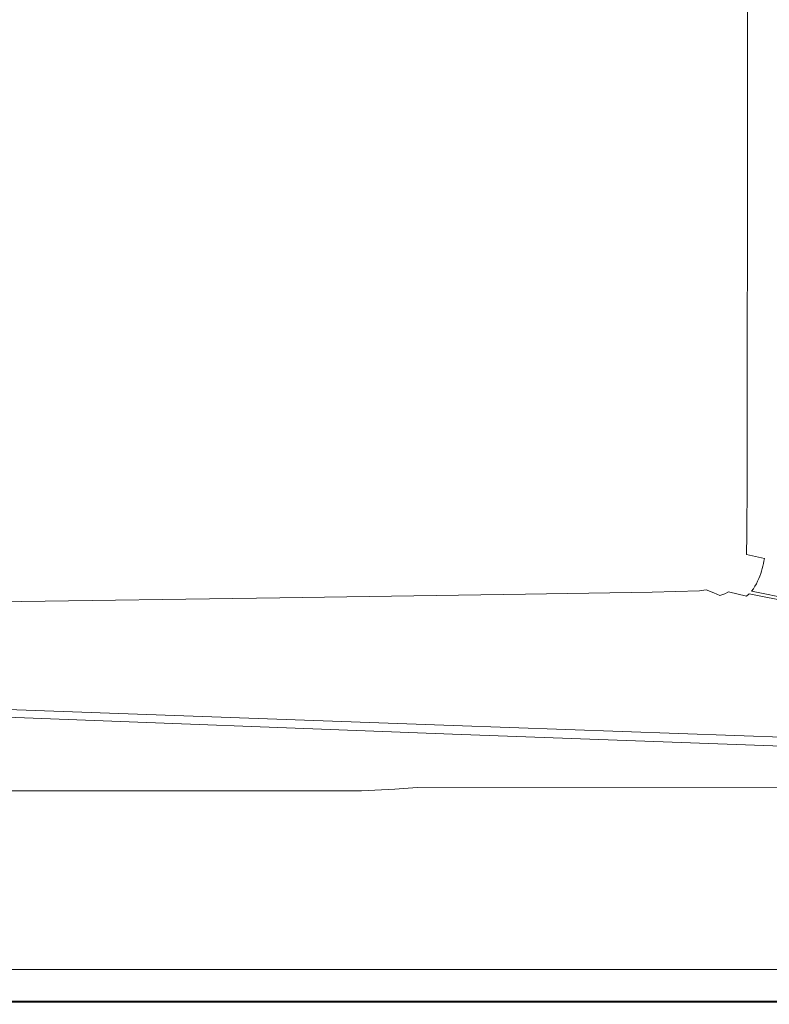
# Model space of a CAD drawing. Extents: x 0 to 1500, y -695 to 0.
# Drawn here: x 880 to 1139, y -695 to -354 of the extents above; entities that cross this region are included whole.
import ezdxf

# ---------------------------------------------------------------- set-up
doc = ezdxf.new("R2010")
doc.units = 0
doc.header["$LTSCALE"] = 500
doc.header["$MEASUREMENT"] = 0
doc.layers.add('MODERN_CERAMIKA', color=7, linetype='Continuous')

msp = doc.modelspace()

# ---------------------------------------------------------------- linework, layer by layer
at = {"layer": 'MODERN_CERAMIKA', "lineweight": 0}
for points, invisible_edges in [([(864.68, -347.5, 10.34), (864.65, -395.55, 10.34), (992.41, -406.34, 11.19), (992.43, -347.5, 11.19)], 15), ([(1070.48, -347.5, 12.62), (992.43, -347.5, 11.19), (992.41, -406.34, 11.19), (1070.46, -413, 12.62)], 15), ([(1111.1, -347.5, 14.35), (1070.48, -347.5, 12.62), (1070.46, -413, 12.62), (1111.09, -416.55, 14.35)], 15), ([(1111.1, -347.5, 14.35), (1111.09, -416.55, 14.35), (1126.59, -418.01, 16.12), (1126.6, -347.5, 16.12)], 15), ([(1126.6, -347.5, 16.12), (1126.59, -418.01, 16.12), (1129.26, -418.38, 17.67), (1129.27, -347.5, 17.67)], 15), ([(1131.4, -347.5, 18.72), (1129.27, -347.5, 17.67), (1129.26, -418.38, 17.67), (1131.39, -418.69, 18.72)], 15), ([(1137.62, -347.5, 24.98), (1131.4, -347.5, 18.72), (1131.39, -418.69, 18.72), (1137.61, -419.23, 24.98)], 13), ([(1137.62, -347.5, 24.98), (1137.61, -419.23, 24.98), (1152.56, -420.29, 42.15), (1152.58, -347.5, 42.15)], 15), ([(864.65, -395.55, 10.34), (864.59, -435.79, 10.34), (992.36, -455.53, 11.19), (992.41, -406.34, 11.19)], 15), ([(1070.46, -413, 12.62), (992.41, -406.34, 11.19), (992.36, -455.53, 11.19), (1070.42, -467.73, 12.62)], 15), ([(1111.09, -416.55, 14.35), (1070.46, -413, 12.62), (1070.42, -467.73, 12.62), (1111.05, -474.24, 14.35)], 15), ([(1111.09, -416.55, 14.35), (1111.05, -474.24, 14.35), (1126.55, -476.91, 16.12), (1126.59, -418.01, 16.12)], 15), ([(1126.59, -418.01, 16.12), (1126.55, -476.91, 16.12), (1129.22, -477.6, 17.67), (1129.26, -418.38, 17.67)], 15), ([(1131.39, -418.69, 18.72), (1129.26, -418.38, 17.67), (1129.22, -477.6, 17.67), (1131.34, -478.16, 18.72)], 15), ([(1137.61, -419.23, 24.98), (1131.39, -418.69, 18.72), (1131.34, -478.16, 18.72), (1137.57, -479.15, 24.98)], 13), ([(1137.61, -419.23, 24.98), (1137.57, -479.15, 24.98), (1152.52, -481.1, 42.15), (1152.56, -420.29, 42.15)], 15), ([(864.47, -460.39, 10.34), (992.27, -485.45, 11.19), (992.36, -455.53, 11.19), (864.59, -435.79, 10.34)], 15), ([(1070.34, -500.94, 12.62), (1070.42, -467.73, 12.62), (992.36, -455.53, 11.19), (992.27, -485.45, 11.19)], 15), ([(864.31, -473.28, 10.34), (992.14, -500.92, 11.19), (992.27, -485.45, 11.19), (864.47, -460.39, 10.34)], 15), ([(1110.98, -509.2, 14.35), (1111.05, -474.24, 14.35), (1070.42, -467.73, 12.62), (1070.34, -500.94, 12.62)], 15), ([(864.31, -473.28, 10.34), (864.11, -478.35, 10.34), (991.98, -506.74, 11.19), (992.14, -500.92, 11.19)], 15), ([(1110.98, -509.2, 14.35), (1126.48, -512.59, 16.12), (1126.55, -476.91, 16.12), (1111.05, -474.24, 14.35)], 15), ([(863.54, -480.68, 10.34), (991.54, -508.76, 11.19), (991.78, -507.75, 11.19), (863.85, -479.51, 10.34)], 15), ([(864.11, -478.35, 10.34), (863.85, -479.51, 10.34), (991.78, -507.75, 11.19), (991.98, -506.74, 11.19)], 15), ([(1126.48, -512.59, 16.12), (1129.15, -513.47, 17.67), (1129.22, -477.6, 17.67), (1126.55, -476.91, 16.12)], 15), ([(1131.28, -514.19, 18.72), (1131.34, -478.16, 18.72), (1129.22, -477.6, 17.67), (1129.15, -513.47, 17.67)], 15), ([(1137.5, -515.45, 24.98), (1137.57, -479.15, 24.98), (1131.34, -478.16, 18.72), (1131.28, -514.19, 18.72)], 11), ([(1137.5, -515.45, 24.98), (1152.45, -517.94, 42.15), (1152.52, -481.1, 42.15), (1137.57, -479.15, 24.98)], 15), ([(862.75, -483, 10.34), (862.28, -484.16, 10.34), (990.59, -511.78, 11.19), (990.95, -510.78, 11.19)], 15), ([(863.17, -481.84, 10.34), (862.75, -483, 10.34), (990.95, -510.78, 11.19), (991.27, -509.77, 11.19)], 15), ([(863.17, -481.84, 10.34), (991.27, -509.77, 11.19), (991.54, -508.76, 11.19), (863.54, -480.68, 10.34)], 15), ([(861.14, -486.43, 10.34), (860.51, -487.52, 10.34), (989.24, -514.74, 11.19), (989.73, -513.77, 11.19)], 15), ([(861.14, -486.43, 10.34), (989.73, -513.77, 11.19), (990.18, -512.78, 11.19), (861.74, -485.31, 10.34)], 15), ([(861.74, -485.31, 10.34), (990.18, -512.78, 11.19), (990.59, -511.78, 11.19), (862.28, -484.16, 10.34)], 15), ([(1070.23, -518, 12.62), (1070.34, -500.94, 12.62), (992.27, -485.45, 11.19), (992.14, -500.92, 11.19)], 15), ([(858.4, -490.52, 10.34), (987.54, -517.51, 11.19), (988.15, -516.61, 11.19), (859.14, -489.57, 10.34)], 15), ([(859.14, -489.57, 10.34), (988.15, -516.61, 11.19), (988.71, -515.69, 11.19), (859.84, -488.57, 10.34)], 15), ([(860.51, -487.52, 10.34), (859.84, -488.57, 10.34), (988.71, -515.69, 11.19), (989.24, -514.74, 11.19)], 15), ([(854.85, -493.9, 10.34), (984.33, -520.87, 11.19), (985.33, -520.09, 11.19), (855.9, -493.12, 10.34)], 15), ([(855.9, -493.12, 10.34), (985.33, -520.09, 11.19), (986.14, -519.24, 11.19), (856.79, -492.29, 10.34)], 15), ([(857.63, -491.42, 10.34), (856.79, -492.29, 10.34), (986.14, -519.24, 11.19), (986.87, -518.39, 11.19)], 15), ([(858.4, -490.52, 10.34), (857.63, -491.42, 10.34), (986.87, -518.39, 11.19), (987.54, -517.51, 11.19)], 15), ([(808.37, -496.73, 10.34), (750.66, -497.69, 10.34), (858.13, -524.77, 11.19), (928.79, -523.69, 11.19)], 15), ([(838.44, -496.1, 10.34), (808.37, -496.73, 10.34), (928.79, -523.69, 11.19), (965.44, -523.02, 11.19)], 15), ([(838.44, -496.1, 10.34), (965.44, -523.02, 11.19), (979.25, -522.57, 11.19), (849.95, -495.63, 10.34)], 15), ([(849.95, -495.63, 10.34), (979.25, -522.57, 11.19), (981.39, -522.16, 11.19), (851.97, -495.18, 10.34)], 15), ([(853.57, -494.59, 10.34), (851.97, -495.18, 10.34), (981.39, -522.16, 11.19), (983.05, -521.58, 11.19)], 15), ([(854.85, -493.9, 10.34), (853.57, -494.59, 10.34), (983.05, -521.58, 11.19), (984.33, -520.87, 11.19)], 15), ([(1070.23, -518, 12.62), (992.14, -500.92, 11.19), (991.98, -506.74, 11.19), (1070.09, -524.29, 12.62)], 15), ([(1110.88, -527.11, 14.35), (1110.98, -509.2, 14.35), (1070.34, -500.94, 12.62), (1070.23, -518, 12.62)], 15), ([(1070.09, -524.29, 12.62), (991.98, -506.74, 11.19), (991.78, -507.75, 11.19), (1069.93, -525.21, 12.62)], 15), ([(1069.25, -527.96, 12.62), (990.95, -510.78, 11.19), (990.59, -511.78, 11.19), (1068.96, -528.87, 12.62)], 15), ([(1069.51, -527.04, 12.62), (991.27, -509.77, 11.19), (990.95, -510.78, 11.19), (1069.25, -527.96, 12.62)], 15), ([(1069.51, -527.04, 12.62), (1069.73, -526.13, 12.62), (991.54, -508.76, 11.19), (991.27, -509.77, 11.19)], 15), ([(1069.73, -526.13, 12.62), (1069.93, -525.21, 12.62), (991.78, -507.75, 11.19), (991.54, -508.76, 11.19)], 15), ([(1110.88, -527.11, 14.35), (1126.38, -530.86, 16.12), (1126.48, -512.59, 16.12), (1110.98, -509.2, 14.35)], 15), ([(1068.26, -530.69, 12.62), (989.73, -513.77, 11.19), (989.24, -514.74, 11.19), (1067.86, -531.59, 12.62)], 15), ([(1068.26, -530.69, 12.62), (1068.63, -529.78, 12.62), (990.18, -512.78, 11.19), (989.73, -513.77, 11.19)], 15), ([(1068.63, -529.78, 12.62), (1068.96, -528.87, 12.62), (990.59, -511.78, 11.19), (990.18, -512.78, 11.19)], 15), ([(1126.38, -530.86, 16.12), (1129.05, -531.84, 17.67), (1129.15, -513.47, 17.67), (1126.48, -512.59, 16.12)], 15), ([(1131.18, -532.64, 18.72), (1131.28, -514.19, 18.72), (1129.15, -513.47, 17.67), (1129.05, -531.84, 17.67)], 15), ([(1137.4, -534.04, 24.98), (1137.5, -515.45, 24.98), (1131.28, -514.19, 18.72), (1131.18, -532.64, 18.72)], 11), ([(1066.4, -534.24, 12.62), (987.54, -517.51, 11.19), (986.87, -518.39, 11.19), (1065.81, -535.1, 12.62)], 15), ([(1066.4, -534.24, 12.62), (1066.94, -533.36, 12.62), (988.15, -516.61, 11.19), (987.54, -517.51, 11.19)], 15), ([(1066.94, -533.36, 12.62), (1067.42, -532.48, 12.62), (988.71, -515.69, 11.19), (988.15, -516.61, 11.19)], 15), ([(1067.86, -531.59, 12.62), (989.24, -514.74, 11.19), (988.71, -515.69, 11.19), (1067.42, -532.48, 12.62)], 15), ([(1137.4, -534.04, 24.98), (1152.35, -536.8, 42.15), (1152.45, -517.94, 42.15), (1137.5, -515.45, 24.98)], 15), ([(1063.4, -537.6, 12.62), (984.33, -520.87, 11.19), (983.05, -521.58, 11.19), (1062.12, -538.31, 12.62)], 15), ([(1063.4, -537.6, 12.62), (1064.37, -536.8, 12.62), (985.33, -520.09, 11.19), (984.33, -520.87, 11.19)], 15), ([(1064.37, -536.8, 12.62), (1065.13, -535.95, 12.62), (986.14, -519.24, 11.19), (985.33, -520.09, 11.19)], 15), ([(1065.81, -535.1, 12.62), (986.87, -518.39, 11.19), (986.14, -519.24, 11.19), (1065.13, -535.95, 12.62)], 15), ([(1110.88, -527.11, 14.35), (1070.23, -518, 12.62), (1070.09, -524.29, 12.62), (1110.75, -533.66, 14.35)], 15), ([(1002.21, -540.41, 12.62), (928.79, -523.69, 11.19), (858.13, -524.77, 11.19), (923.5, -541.56, 12.62)], 15), ([(1042.95, -539.72, 12.62), (965.44, -523.02, 11.19), (928.79, -523.69, 11.19), (1002.21, -540.41, 12.62)], 15), ([(1042.95, -539.72, 12.62), (1058.19, -539.28, 12.62), (979.25, -522.57, 11.19), (965.44, -523.02, 11.19)], 15), ([(1058.19, -539.28, 12.62), (1060.42, -538.88, 12.62), (981.39, -522.16, 11.19), (979.25, -522.57, 11.19)], 15), ([(1062.12, -538.31, 12.62), (983.05, -521.58, 11.19), (981.39, -522.16, 11.19), (1060.42, -538.88, 12.62)], 15), ([(1110.75, -533.66, 14.35), (1070.09, -524.29, 12.62), (1069.93, -525.21, 12.62), (1110.61, -534.54, 14.35)], 15), ([(794.33, -543.38, 12.62), (923.5, -541.56, 12.62), (858.13, -524.77, 11.19), (742.28, -526.43, 11.19)], 15), ([(1110.23, -536.28, 14.35), (1069.51, -527.04, 12.62), (1069.25, -527.96, 12.62), (1110.01, -537.15, 14.35)], 15), ([(1110.23, -536.28, 14.35), (1110.43, -535.41, 14.35), (1069.73, -526.13, 12.62), (1069.51, -527.04, 12.62)], 15), ([(1110.43, -535.41, 14.35), (1110.61, -534.54, 14.35), (1069.93, -525.21, 12.62), (1069.73, -526.13, 12.62)], 15), ([(1110.88, -527.11, 14.35), (1110.75, -533.66, 14.35), (1126.27, -537.52, 16.12), (1126.38, -530.86, 16.12)], 15), ([(1109.13, -539.76, 14.35), (1068.26, -530.69, 12.62), (1067.86, -531.59, 12.62), (1108.77, -540.63, 14.35)], 15), ([(1109.13, -539.76, 14.35), (1109.46, -538.89, 14.35), (1068.63, -529.78, 12.62), (1068.26, -530.69, 12.62)], 15), ([(1109.46, -538.89, 14.35), (1109.75, -538.02, 14.35), (1068.96, -528.87, 12.62), (1068.63, -529.78, 12.62)], 15), ([(1110.01, -537.15, 14.35), (1069.25, -527.96, 12.62), (1068.96, -528.87, 12.62), (1109.75, -538.02, 14.35)], 15), ([(1126.38, -530.86, 16.12), (1126.27, -537.52, 16.12), (1128.93, -538.54, 17.67), (1129.05, -531.84, 17.67)], 15), ([(1107.43, -543.22, 14.35), (1066.4, -534.24, 12.62), (1065.81, -535.1, 12.62), (1106.87, -544.07, 14.35)], 15), ([(1107.43, -543.22, 14.35), (1107.93, -542.36, 14.35), (1066.94, -533.36, 12.62), (1066.4, -534.24, 12.62)], 15), ([(1107.93, -542.36, 14.35), (1108.37, -541.5, 14.35), (1067.42, -532.48, 12.62), (1066.94, -533.36, 12.62)], 15), ([(1108.77, -540.63, 14.35), (1067.86, -531.59, 12.62), (1067.42, -532.48, 12.62), (1108.37, -541.5, 14.35)], 15), ([(1110.43, -535.41, 14.35), (1125.96, -539.24, 16.12), (1126.12, -538.38, 16.12), (1110.61, -534.54, 14.35)], 15), ([(1110.75, -533.66, 14.35), (1110.61, -534.54, 14.35), (1126.12, -538.38, 16.12), (1126.27, -537.52, 16.12)], 15), ([(1131.18, -532.64, 18.72), (1129.05, -531.84, 17.67), (1128.93, -538.54, 17.67), (1131.06, -539.37, 18.72)], 15), ([(1137.4, -534.04, 24.98), (1131.18, -532.64, 18.72), (1131.06, -539.37, 18.72), (1137.28, -540.81, 24.98)], 9), ([(1137.4, -534.04, 24.98), (1137.28, -540.81, 24.98), (1152.22, -543.68, 42.15), (1152.35, -536.8, 42.15)], 15), ([(1104.52, -546.59, 14.35), (1063.4, -537.6, 12.62), (1062.12, -538.31, 12.62), (1103.24, -547.3, 14.35)], 15), ([(1104.52, -546.59, 14.35), (1105.48, -545.78, 14.35), (1064.37, -536.8, 12.62), (1063.4, -537.6, 12.62)], 15), ([(1105.48, -545.78, 14.35), (1106.22, -544.93, 14.35), (1065.13, -535.95, 12.62), (1064.37, -536.8, 12.62)], 15), ([(1106.87, -544.07, 14.35), (1065.81, -535.1, 12.62), (1065.13, -535.95, 12.62), (1106.22, -544.93, 14.35)], 15), ([(1109.46, -538.89, 14.35), (1125.02, -542.68, 16.12), (1125.3, -541.82, 16.12), (1109.75, -538.02, 14.35)], 15), ([(1110.01, -537.15, 14.35), (1109.75, -538.02, 14.35), (1125.3, -541.82, 16.12), (1125.55, -540.96, 16.12)], 15), ([(1110.23, -536.28, 14.35), (1110.01, -537.15, 14.35), (1125.55, -540.96, 16.12), (1125.77, -540.1, 16.12)], 15), ([(1110.23, -536.28, 14.35), (1125.77, -540.1, 16.12), (1125.96, -539.24, 16.12), (1110.43, -535.41, 14.35)], 15), ([(1126.27, -537.52, 16.12), (1126.12, -538.38, 16.12), (1128.79, -539.4, 17.67), (1128.93, -538.54, 17.67)], 15), ([(1040.28, -549.41, 14.35), (1002.21, -540.41, 12.62), (923.5, -541.56, 12.62), (957.21, -550.6, 14.35)], 15), ([(1083.22, -548.71, 14.35), (1042.95, -539.72, 12.62), (1002.21, -540.41, 12.62), (1040.28, -549.41, 14.35)], 15), ([(1083.22, -548.71, 14.35), (1099.24, -548.27, 14.35), (1058.19, -539.28, 12.62), (1042.95, -539.72, 12.62)], 15), ([(1099.24, -548.27, 14.35), (1101.52, -547.88, 14.35), (1060.42, -538.88, 12.62), (1058.19, -539.28, 12.62)], 15), ([(1103.24, -547.3, 14.35), (1062.12, -538.31, 12.62), (1060.42, -538.88, 12.62), (1101.52, -547.88, 14.35)], 15), ([(1108.77, -540.63, 14.35), (1108.37, -541.5, 14.35), (1123.98, -545.26, 16.12), (1124.36, -544.4, 16.12)], 15), ([(1109.13, -539.76, 14.35), (1108.77, -540.63, 14.35), (1124.36, -544.4, 16.12), (1124.71, -543.54, 16.12)], 15), ([(1109.13, -539.76, 14.35), (1124.71, -543.54, 16.12), (1125.02, -542.68, 16.12), (1109.46, -538.89, 14.35)], 15), ([(1125.55, -540.96, 16.12), (1125.3, -541.82, 16.12), (1127.97, -542.85, 17.67), (1128.21, -541.99, 17.67)], 15), ([(1125.77, -540.1, 16.12), (1125.55, -540.96, 16.12), (1128.21, -541.99, 17.67), (1128.43, -541.12, 17.67)], 15), ([(1125.77, -540.1, 16.12), (1128.43, -541.12, 17.67), (1128.62, -540.26, 17.67), (1125.96, -539.24, 16.12)], 15), ([(1125.96, -539.24, 16.12), (1128.62, -540.26, 17.67), (1128.79, -539.4, 17.67), (1126.12, -538.38, 16.12)], 15), ([(1130.56, -541.96, 18.72), (1128.43, -541.12, 17.67), (1128.21, -541.99, 17.67), (1130.34, -542.83, 18.72)], 15), ([(1130.56, -541.96, 18.72), (1130.75, -541.1, 18.72), (1128.62, -540.26, 17.67), (1128.43, -541.12, 17.67)], 15), ([(1130.75, -541.1, 18.72), (1130.92, -540.23, 18.72), (1128.79, -539.4, 17.67), (1128.62, -540.26, 17.67)], 15), ([(1131.06, -539.37, 18.72), (1128.93, -538.54, 17.67), (1128.79, -539.4, 17.67), (1130.92, -540.23, 18.72)], 15), ([(1136.77, -543.43, 24.98), (1136.97, -542.56, 24.98), (1130.75, -541.1, 18.72), (1130.56, -541.96, 18.72)], 14), ([(1136.97, -542.56, 24.98), (1137.13, -541.68, 24.98), (1130.92, -540.23, 18.72), (1130.75, -541.1, 18.72)], 14), ([(1137.28, -540.81, 24.98), (1131.06, -539.37, 18.72), (1130.92, -540.23, 18.72), (1137.13, -541.68, 24.98)], 7), ([(1137.28, -540.81, 24.98), (1137.13, -541.68, 24.98), (1152.08, -544.56, 42.15), (1152.22, -543.68, 42.15)], 15), ([(820.85, -552.5, 14.35), (957.21, -550.6, 14.35), (923.5, -541.56, 12.62), (794.33, -543.38, 12.62)], 15), ([(1106.87, -544.07, 14.35), (1106.22, -544.93, 14.35), (1121.87, -548.69, 16.12), (1122.51, -547.83, 16.12)], 15), ([(1107.43, -543.22, 14.35), (1106.87, -544.07, 14.35), (1122.51, -547.83, 16.12), (1123.06, -546.97, 16.12)], 15), ([(1107.43, -543.22, 14.35), (1123.06, -546.97, 16.12), (1123.55, -546.11, 16.12), (1107.93, -542.36, 14.35)], 15), ([(1107.93, -542.36, 14.35), (1123.55, -546.11, 16.12), (1123.98, -545.26, 16.12), (1108.37, -541.5, 14.35)], 15), ([(1124.36, -544.4, 16.12), (1123.98, -545.26, 16.12), (1126.64, -546.3, 17.67), (1127.03, -545.44, 17.67)], 15), ([(1124.71, -543.54, 16.12), (1124.36, -544.4, 16.12), (1127.03, -545.44, 17.67), (1127.37, -544.57, 17.67)], 15), ([(1124.71, -543.54, 16.12), (1127.37, -544.57, 17.67), (1127.69, -543.71, 17.67), (1125.02, -542.68, 16.12)], 15), ([(1125.02, -542.68, 16.12), (1127.69, -543.71, 17.67), (1127.97, -542.85, 17.67), (1125.3, -541.82, 16.12)], 15), ([(1129.5, -545.42, 18.72), (1127.37, -544.57, 17.67), (1127.03, -545.44, 17.67), (1129.15, -546.29, 18.72)], 15), ([(1129.5, -545.42, 18.72), (1129.81, -544.56, 18.72), (1127.69, -543.71, 17.67), (1127.37, -544.57, 17.67)], 15), ([(1129.81, -544.56, 18.72), (1130.09, -543.69, 18.72), (1127.97, -542.85, 17.67), (1127.69, -543.71, 17.67)], 15), ([(1130.34, -542.83, 18.72), (1128.21, -541.99, 17.67), (1127.97, -542.85, 17.67), (1130.09, -543.69, 18.72)], 15), ([(1135.7, -546.91, 24.98), (1136.02, -546.04, 24.98), (1129.81, -544.56, 18.72), (1129.5, -545.42, 18.72)], 14), ([(1136.02, -546.04, 24.98), (1136.3, -545.17, 24.98), (1130.09, -543.69, 18.72), (1129.81, -544.56, 18.72)], 14), ([(1136.55, -544.3, 24.98), (1130.34, -542.83, 18.72), (1130.09, -543.69, 18.72), (1136.3, -545.17, 24.98)], 7), ([(1136.77, -543.43, 24.98), (1130.56, -541.96, 18.72), (1130.34, -542.83, 18.72), (1136.55, -544.3, 24.98)], 7), ([(1136.55, -544.3, 24.98), (1136.3, -545.17, 24.98), (1151.23, -548.1, 42.15), (1151.48, -547.21, 42.15)], 15), ([(1136.77, -543.43, 24.98), (1136.55, -544.3, 24.98), (1151.48, -547.21, 42.15), (1151.71, -546.33, 42.15)], 15), ([(1136.77, -543.43, 24.98), (1151.71, -546.33, 42.15), (1151.9, -545.44, 42.15), (1136.97, -542.56, 24.98)], 15), ([(1136.97, -542.56, 24.98), (1151.9, -545.44, 42.15), (1152.08, -544.56, 42.15), (1137.13, -541.68, 24.98)], 15), ([(1083.22, -548.71, 14.35), (1098.5, -552.48, 16.12), (1114.85, -552.05, 16.12), (1099.24, -548.27, 14.35)], 13), ([(1099.24, -548.27, 14.35), (1114.85, -552.05, 16.12), (1117.15, -551.65, 16.12), (1101.52, -547.88, 14.35)], 13), ([(1103.24, -547.3, 14.35), (1101.52, -547.88, 14.35), (1117.15, -551.65, 16.12), (1118.89, -551.07, 16.12)], 15), ([(1104.52, -546.59, 14.35), (1103.24, -547.3, 14.35), (1118.89, -551.07, 16.12), (1120.17, -550.36, 16.12)], 15), ([(1104.52, -546.59, 14.35), (1120.17, -550.36, 16.12), (1121.13, -549.55, 16.12), (1105.48, -545.78, 14.35)], 15), ([(1105.48, -545.78, 14.35), (1121.13, -549.55, 16.12), (1121.87, -548.69, 16.12), (1106.22, -544.93, 14.35)], 15), ([(1122.51, -547.83, 16.12), (1121.87, -548.69, 16.12), (1124.52, -549.75, 17.67), (1125.16, -548.88, 17.67)], 15), ([(1123.06, -546.97, 16.12), (1122.51, -547.83, 16.12), (1125.16, -548.88, 17.67), (1125.72, -548.02, 17.67)], 15), ([(1123.06, -546.97, 16.12), (1125.72, -548.02, 17.67), (1126.21, -547.16, 17.67), (1123.55, -546.11, 16.12)], 15), ([(1123.55, -546.11, 16.12), (1126.21, -547.16, 17.67), (1126.64, -546.3, 17.67), (1123.98, -545.26, 16.12)], 15), ([(1127.84, -548.89, 18.72), (1125.72, -548.02, 17.67), (1125.16, -548.88, 17.67), (1127.28, -549.75, 18.72)], 15), ([(1127.84, -548.89, 18.72), (1128.33, -548.02, 18.72), (1126.21, -547.16, 17.67), (1125.72, -548.02, 17.67)], 15), ([(1128.33, -548.02, 18.72), (1128.76, -547.16, 18.72), (1126.64, -546.3, 17.67), (1126.21, -547.16, 17.67)], 15), ([(1129.15, -546.29, 18.72), (1127.03, -545.44, 17.67), (1126.64, -546.3, 17.67), (1128.76, -547.16, 18.72)], 15), ([(1134.03, -550.4, 24.98), (1134.52, -549.53, 24.98), (1128.33, -548.02, 18.72), (1127.84, -548.89, 18.72)], 14), ([(1134.52, -549.53, 24.98), (1134.96, -548.66, 24.98), (1128.76, -547.16, 18.72), (1128.33, -548.02, 18.72)], 14), ([(1135.35, -547.78, 24.98), (1129.15, -546.29, 18.72), (1128.76, -547.16, 18.72), (1134.96, -548.66, 24.98)], 7), ([(1135.7, -546.91, 24.98), (1129.5, -545.42, 18.72), (1129.15, -546.29, 18.72), (1135.35, -547.78, 24.98)], 7), ([(1135.35, -547.78, 24.98), (1134.96, -548.66, 24.98), (1149.85, -551.63, 42.15), (1150.25, -550.75, 42.15)], 15), ([(1135.7, -546.91, 24.98), (1135.35, -547.78, 24.98), (1150.25, -550.75, 42.15), (1150.62, -549.86, 42.15)], 15), ([(1135.7, -546.91, 24.98), (1150.62, -549.86, 42.15), (1150.94, -548.98, 42.15), (1136.02, -546.04, 24.98)], 15), ([(1136.02, -546.04, 24.98), (1150.94, -548.98, 42.15), (1151.23, -548.1, 42.15), (1136.3, -545.17, 24.98)], 15), ([(820.85, -552.5, 14.35), (830.31, -556.33, 16.12), (969.71, -554.39, 16.12), (957.21, -550.6, 14.35)], 13), ([(1040.28, -549.41, 14.35), (957.21, -550.6, 14.35), (969.71, -554.39, 16.12), (1054.62, -553.19, 16.12)], 11), ([(1083.22, -548.71, 14.35), (1040.28, -549.41, 14.35), (1054.62, -553.19, 16.12), (1098.5, -552.48, 16.12)], 11), ([(1114.85, -552.05, 16.12), (1117.47, -553.12, 17.67), (1119.78, -552.72, 17.67), (1117.15, -551.65, 16.12)], 15), ([(1118.89, -551.07, 16.12), (1117.15, -551.65, 16.12), (1119.78, -552.72, 17.67), (1121.53, -552.14, 17.67)], 13), ([(1120.17, -550.36, 16.12), (1118.89, -551.07, 16.12), (1121.53, -552.14, 17.67), (1122.82, -551.42, 17.67)], 15), ([(1120.17, -550.36, 16.12), (1122.82, -551.42, 17.67), (1123.78, -550.61, 17.67), (1121.13, -549.55, 16.12)], 15), ([(1121.13, -549.55, 16.12), (1123.78, -550.61, 17.67), (1124.52, -549.75, 17.67), (1121.87, -548.69, 16.12)], 15), ([(1124.93, -552.3, 18.72), (1122.82, -551.42, 17.67), (1121.53, -552.14, 17.67), (1123.63, -553.02, 18.72)], 15), ([(1124.93, -552.3, 18.72), (1125.89, -551.48, 18.72), (1123.78, -550.61, 17.67), (1122.82, -551.42, 17.67)], 15), ([(1125.89, -551.48, 18.72), (1126.64, -550.62, 18.72), (1124.52, -549.75, 17.67), (1123.78, -550.61, 17.67)], 15), ([(1127.28, -549.75, 18.72), (1125.16, -548.88, 17.67), (1124.52, -549.75, 17.67), (1126.64, -550.62, 18.72)], 15), ([(1131.09, -553.84, 24.98), (1132.06, -553.01, 24.98), (1125.89, -551.48, 18.72), (1124.93, -552.3, 18.72)], 6), ([(1132.06, -553.01, 24.98), (1132.82, -552.14, 24.98), (1126.64, -550.62, 18.72), (1125.89, -551.48, 18.72)], 15), ([(1133.47, -551.27, 24.98), (1127.28, -549.75, 18.72), (1126.64, -550.62, 18.72), (1132.82, -552.14, 24.98)], 7), ([(1134.03, -550.4, 24.98), (1127.84, -548.89, 18.72), (1127.28, -549.75, 18.72), (1133.47, -551.27, 24.98)], 7), ([(1133.47, -551.27, 24.98), (1132.82, -552.14, 24.98), (1147.66, -555.17, 42.15), (1148.33, -554.28, 42.15)], 13), ([(1134.03, -550.4, 24.98), (1133.47, -551.27, 24.98), (1148.33, -554.28, 42.15), (1148.91, -553.4, 42.15)], 15), ([(1134.03, -550.4, 24.98), (1148.91, -553.4, 42.15), (1149.41, -552.52, 42.15), (1134.52, -549.53, 24.98)], 15), ([(1134.52, -549.53, 24.98), (1149.41, -552.52, 42.15), (1149.85, -551.63, 42.15), (1134.96, -548.66, 24.98)], 15), ([(830.31, -556.33, 16.12), (831.18, -557.42, 17.67), (971.44, -555.47, 17.67), (969.71, -554.39, 16.12)], 15), ([(1054.62, -553.19, 16.12), (969.71, -554.39, 16.12), (971.44, -555.47, 17.67), (1056.87, -554.26, 17.67)], 15), ([(1058.68, -555.15, 18.72), (1056.87, -554.26, 17.67), (971.44, -555.47, 17.67), (972.85, -556.36, 18.72)], 15), ([(1098.5, -552.48, 16.12), (1054.62, -553.19, 16.12), (1056.87, -554.26, 17.67), (1101.02, -553.56, 17.67)], 15), ([(1103.03, -554.44, 18.72), (1101.02, -553.56, 17.67), (1056.87, -554.26, 17.67), (1058.68, -555.15, 18.72)], 15), ([(1109, -555.98, 24.9), (1103.03, -554.44, 18.72), (1058.68, -555.15, 18.72), (1064.27, -556.65, 24.64)], 15), ([(1098.5, -552.48, 16.12), (1101.02, -553.56, 17.67), (1117.47, -553.12, 17.67), (1114.85, -552.05, 16.12)], 15), ([(1103.03, -554.44, 18.72), (1119.56, -554, 18.72), (1117.47, -553.12, 17.67), (1101.02, -553.56, 17.67)], 15), ([(1109, -555.98, 24.9), (1125.67, -555.55, 24.98), (1119.56, -554, 18.72), (1103.03, -554.44, 18.72)], 15), ([(1119.56, -554, 18.72), (1121.88, -553.61, 18.72), (1119.78, -552.72, 17.67), (1117.47, -553.12, 17.67)], 15), ([(1125.67, -555.55, 24.98), (1128.01, -555.15, 24.98), (1121.88, -553.61, 18.72), (1119.56, -554, 18.72)], 15), ([(1123.63, -553.02, 18.72), (1121.53, -552.14, 17.67), (1119.78, -552.72, 17.67), (1121.88, -553.61, 18.72)], 11), ([(1129.78, -554.57, 24.98), (1123.63, -553.02, 18.72), (1121.88, -553.61, 18.72), (1128.01, -555.15, 24.98)], 13), ([(1131.09, -553.84, 24.98), (1124.93, -552.3, 18.72), (1123.63, -553.02, 18.72), (1129.78, -554.57, 24.98)], 13), ([(1129.78, -554.57, 24.98), (1128.01, -555.15, 24.98), (1142.76, -558.22, 42.15), (1144.56, -557.63, 42.15)], 15), ([(1131.09, -553.84, 24.98), (1129.78, -554.57, 24.98), (1144.56, -557.63, 42.15), (1145.9, -556.89, 42.15)], 15), ([(1131.09, -553.84, 24.98), (1145.9, -556.89, 42.15), (1146.9, -556.05, 42.15), (1132.06, -553.01, 24.98)], 11), ([(1132.06, -553.01, 24.98), (1146.9, -556.05, 42.15), (1147.66, -555.17, 42.15), (1132.82, -552.14, 24.98)], 13), ([(831.93, -558.3, 18.72), (972.85, -556.36, 18.72), (971.44, -555.47, 17.67), (831.18, -557.42, 17.67)], 15), ([(835.62, -559.59, 23.27), (977.72, -557.78, 24.13), (972.85, -556.36, 18.72), (831.93, -558.3, 18.72)], 15), ([(835.62, -559.59, 23.27), (845.29, -561.88, 35.29), (989.84, -560.46, 38.72), (977.72, -557.78, 24.13)], 15), ([(1064.27, -556.65, 24.64), (1058.68, -555.15, 18.72), (972.85, -556.36, 18.72), (977.72, -557.78, 24.13)], 15), ([(1064.27, -556.65, 24.64), (977.72, -557.78, 24.13), (989.84, -560.46, 38.72), (1077.88, -559.57, 40.78)], 15), ([(1109, -555.98, 24.9), (1064.27, -556.65, 24.64), (1077.88, -559.57, 40.78), (1123.4, -559.02, 41.8)], 15), ([(1109, -555.98, 24.9), (1123.4, -559.02, 41.8), (1140.36, -558.63, 42.15), (1125.67, -555.55, 24.98)], 15), ([(1125.67, -555.55, 24.98), (1140.36, -558.63, 42.15), (1142.76, -558.22, 42.15), (1128.01, -555.15, 24.98)], 15), ([(845.29, -561.88, 35.29), (864, -565.76, 58.76), (1013, -565.14, 67.33), (989.84, -560.46, 38.72)], 15), ([(1077.88, -559.57, 40.78), (989.84, -560.46, 38.72), (1013, -565.14, 67.33), (1103.75, -564.72, 72.48)], 15), ([(1123.4, -559.02, 41.8), (1077.88, -559.57, 40.78), (1103.75, -564.72, 72.48), (1150.68, -564.4, 75.05)], 15), ([(1123.4, -559.02, 41.8), (1150.68, -564.4, 75.05), (1168.19, -564.09, 75.91), (1140.36, -558.63, 42.15)], 15), ([(894.81, -571.84, 97.66), (1050.97, -572.54, 114.81), (1013, -565.14, 67.33), (864, -565.76, 58.76)], 15), ([(1146.11, -572.91, 125.1), (1103.75, -564.72, 72.48), (1013, -565.14, 67.33), (1050.97, -572.54, 114.81)], 15), ([(1195.33, -572.98, 130.24), (1150.68, -564.4, 75.05), (1103.75, -564.72, 72.48), (1146.11, -572.91, 125.1)], 15), ([(708.31, -570.96, 77.06), (894.81, -571.84, 97.66), (864, -565.76, 58.76), (686.04, -566.46, 48.46)], 15), ([(736, -576.28, 111.78), (935.71, -579.25, 146.15), (894.81, -571.84, 97.66), (708.31, -570.96, 77.06)], 15), ([(935.71, -579.25, 146.15), (1102.43, -581.65, 174.55), (1050.97, -572.54, 114.81), (894.81, -571.84, 97.66)], 15), ([(1200.78, -582.84, 190.09), (1146.11, -572.91, 125.1), (1050.97, -572.54, 114.81), (1102.43, -581.65, 174.55)], 15), ([(736, -576.28, 111.78), (765.71, -581.68, 147.41), (984.69, -587.11, 198.41), (935.71, -579.25, 146.15)], 15), ([(765.71, -581.68, 147.41), (789.97, -586.16, 176.86), (1023.46, -593.58, 241.04), (984.69, -587.11, 198.41)], 15), ([(935.71, -579.25, 146.15), (984.69, -587.11, 198.41), (1166.04, -591.48, 239.98), (1102.43, -581.65, 174.55)], 15), ([(1200.78, -582.84, 190.09), (1102.43, -581.65, 174.55), (1166.04, -591.48, 239.98), (1263.59, -593.23, 258.92)], 15), ([(801.27, -588.74, 193.04), (1033.71, -596.76, 260.66), (1023.46, -593.58, 241.04), (789.97, -586.16, 176.86)], 15), ([(804.89, -590.01, 200.2), (1030.7, -598, 266.75), (1033.71, -596.76, 260.66), (801.27, -588.74, 193.04)], 15), ([(984.69, -587.11, 198.41), (1023.46, -593.58, 241.04), (1250.3, -601.58, 308.68), (1166.04, -591.48, 239.98)], 15), ([(804.89, -590.01, 200.2), (806.09, -590.61, 202.58), (1029.68, -598.61, 268.78), (1030.7, -598, 266.75)], 13), ([(806.01, -593.06, 202.58), (1029.45, -601.54, 268.78), (1029.51, -600.86, 268.78), (806.03, -592.49, 202.58)], 15), ([(806.05, -591.99, 202.58), (806.03, -592.49, 202.58), (1029.51, -600.86, 268.78), (1029.55, -600.27, 268.78)], 15), ([(806.07, -591.57, 202.58), (806.05, -591.99, 202.58), (1029.55, -600.27, 268.78), (1029.59, -599.76, 268.78)], 15), ([(806.07, -591.57, 202.58), (1029.59, -599.76, 268.78), (1029.63, -599.32, 268.78), (806.08, -591.2, 202.58)], 15), ([(806.09, -590.61, 202.58), (806.08, -590.88, 202.58), (1029.66, -598.94, 268.78), (1029.68, -598.61, 268.78)], 15), ([(806.08, -591.2, 202.58), (1029.63, -599.32, 268.78), (1029.66, -598.94, 268.78), (806.08, -590.88, 202.58)], 15), ([(615.16, -595.31, 205.41), (775.73, -604.45, 272.57), (928.62, -604.37, 274.66), (723.33, -595.27, 207.13)], 15), ([(778.03, -594.63, 205.65), (723.33, -595.27, 207.13), (928.62, -604.37, 274.66), (999.51, -603.51, 272.73)], 15), ([(799.01, -593.76, 203.34), (778.03, -594.63, 205.65), (999.51, -603.51, 272.73), (1021.94, -602.4, 269.76)], 15), ([(799.01, -593.76, 203.34), (1021.94, -602.4, 269.76), (1029.45, -601.54, 268.78), (806.01, -593.06, 202.58)], 11), ([(1033.71, -596.76, 260.66), (1228.71, -603.76, 319.22), (1250.3, -601.58, 308.68), (1023.46, -593.58, 241.04)], 15), ([(1029.59, -599.76, 268.78), (1216.81, -606.53, 324.28), (1216.9, -606.04, 324.28), (1029.63, -599.32, 268.78)], 15), ([(1029.63, -599.32, 268.78), (1216.9, -606.04, 324.28), (1216.97, -605.63, 324.28), (1029.66, -598.94, 268.78)], 15), ([(1029.68, -598.61, 268.78), (1029.66, -598.94, 268.78), (1216.97, -605.63, 324.28), (1217.04, -605.27, 324.28)], 15), ([(1030.7, -598, 266.75), (1029.68, -598.61, 268.78), (1217.04, -605.27, 324.28), (1219.99, -604.73, 323.02)], 13), ([(1030.7, -598, 266.75), (1219.99, -604.73, 323.02), (1228.71, -603.76, 319.22), (1033.71, -596.76, 260.66)], 15), ([(1021.94, -602.4, 269.76), (999.51, -603.51, 272.73), (1196.85, -610.93, 330.27), (1211.49, -609.49, 325.78)], 15), ([(1021.94, -602.4, 269.76), (1211.49, -609.49, 325.78), (1216.46, -608.48, 324.28), (1029.45, -601.54, 268.78)], 11), ([(1029.45, -601.54, 268.78), (1216.46, -608.48, 324.28), (1216.6, -607.74, 324.28), (1029.51, -600.86, 268.78)], 15), ([(1029.55, -600.27, 268.78), (1029.51, -600.86, 268.78), (1216.6, -607.74, 324.28), (1216.71, -607.09, 324.28)], 15), ([(1029.59, -599.76, 268.78), (1029.55, -600.27, 268.78), (1216.71, -607.09, 324.28), (1216.81, -606.53, 324.28)], 15), ([(588.32, -604.16, 269.45), (676.2, -611.83, 325.62), (911.48, -612.29, 330.19), (775.73, -604.45, 272.57)], 15), ([(775.73, -604.45, 272.57), (911.48, -612.29, 330.19), (1156.46, -613.34, 341.79), (928.62, -604.37, 274.66)], 15), ([(999.51, -603.51, 272.73), (928.62, -604.37, 274.66), (1156.46, -613.34, 341.79), (1196.85, -610.93, 330.27)], 15), ([(723.59, -616.43, 359.2), (972.03, -616.7, 362.27), (911.48, -612.29, 330.19), (676.2, -611.83, 325.62)], 15), ([(972.03, -616.7, 362.27), (1185.57, -617.02, 367.31), (1156.46, -613.34, 341.79), (911.48, -612.29, 330.19)], 15), ([(743.9, -618.8, 376.25), (992.95, -618.81, 377.1), (972.03, -616.7, 362.27), (723.59, -616.43, 359.2)], 15), ([(743.9, -618.8, 376.25), (750.55, -619.8, 382.84), (1009.8, -619.71, 382.94), (992.95, -618.81, 377.1)], 15), ([(750.55, -619.8, 382.84), (750.4, -620.16, 384.03), (1017.13, -620.07, 384.1), (1009.8, -619.71, 382.94)], 15), ([(992.95, -618.81, 377.1), (1201.18, -618.69, 378.5), (1185.57, -617.02, 367.31), (972.03, -616.7, 362.27)], 15), ([(992.95, -618.81, 377.1), (1009.8, -619.71, 382.94), (1221.43, -619.39, 383.08), (1201.18, -618.69, 378.5)], 15), ([(1009.46, -620.57, 384.91), (1221.05, -620.49, 385.02), (1264.14, -619.75, 384.33), (1017.13, -620.07, 384.1)], 15), ([(1009.8, -619.71, 382.94), (1017.13, -620.07, 384.1), (1264.14, -619.75, 384.33), (1221.43, -619.39, 383.08)], 13), ([(750.26, -621.14, 385.45), (750.25, -621.68, 385.89), (993.79, -621.68, 385.9), (997.96, -621.12, 385.47)], 7), ([(750.25, -621.68, 385.89), (750.25, -622.23, 386.26), (993.3, -622.23, 386.27), (993.79, -621.68, 385.9)], 15), ([(750.25, -622.78, 386.63), (992.8, -622.78, 386.64), (993.3, -622.23, 386.27), (750.25, -622.23, 386.26)], 15), ([(750.25, -623.36, 386.98), (992.34, -623.36, 386.98), (992.8, -622.78, 386.64), (750.25, -622.78, 386.63)], 15), ([(750.26, -621.14, 385.45), (997.96, -621.12, 385.47), (1009.46, -620.57, 384.91), (750.31, -620.62, 384.86)], 13), ([(750.31, -620.62, 384.86), (1009.46, -620.57, 384.91), (1017.13, -620.07, 384.1), (750.4, -620.16, 384.03)], 13), ([(992.34, -623.36, 386.98), (1194.59, -623.36, 386.99), (1195.44, -622.78, 386.65), (992.8, -622.78, 386.64)], 15), ([(992.8, -622.78, 386.64), (1195.44, -622.78, 386.65), (1196.34, -622.23, 386.28), (993.3, -622.23, 386.27)], 15), ([(993.79, -621.68, 385.9), (993.3, -622.23, 386.27), (1196.34, -622.23, 386.28), (1197.24, -621.68, 385.92)], 15), ([(997.96, -621.12, 385.47), (993.79, -621.68, 385.9), (1197.24, -621.68, 385.92), (1203.64, -621.11, 385.51)], 15), ([(997.96, -621.12, 385.47), (1203.64, -621.11, 385.51), (1221.05, -620.49, 385.02), (1009.46, -620.57, 384.91)], 15), ([(750.25, -623.36, 386.98), (750.25, -624.01, 387.28), (991.94, -624.01, 387.29), (992.34, -623.36, 386.98)], 15), ([(750.25, -624.01, 387.28), (750.25, -624.77, 387.51), (991.63, -624.77, 387.51), (991.94, -624.01, 387.29)], 15), ([(750.25, -625.66, 387.65), (991.44, -625.66, 387.65), (991.63, -624.77, 387.51), (750.25, -624.77, 387.51)], 15), ([(750.25, -627.57, 387.72), (991.35, -627.57, 387.72), (991.44, -625.66, 387.65), (750.25, -625.66, 387.65)], 15), ([(991.35, -627.57, 387.72), (1192.79, -627.57, 387.72), (1192.96, -625.66, 387.65), (991.44, -625.66, 387.65)], 15), ([(991.44, -625.66, 387.65), (1192.96, -625.66, 387.65), (1193.29, -624.77, 387.52), (991.63, -624.77, 387.51)], 15), ([(991.94, -624.01, 387.29), (991.63, -624.77, 387.51), (1193.29, -624.77, 387.52), (1193.86, -624.01, 387.29)], 15), ([(992.34, -623.36, 386.98), (991.94, -624.01, 387.29), (1193.86, -624.01, 387.29), (1194.59, -623.36, 386.99)], 15), ([(750.25, -627.57, 387.72), (750.25, -631.38, 387.75), (991.32, -631.38, 387.75), (991.35, -627.57, 387.72)], 15), ([(991.35, -627.57, 387.72), (991.32, -631.38, 387.75), (1192.73, -631.38, 387.75), (1192.79, -627.57, 387.72)], 15), ([(750.25, -631.38, 387.75), (750.25, -637.96, 387.75), (991.32, -637.96, 387.75), (991.32, -631.38, 387.75)], 15), ([(991.32, -631.38, 387.75), (991.32, -637.96, 387.75), (1192.73, -637.96, 387.75), (1192.73, -631.38, 387.75)], 15), ([(750.25, -648.2, 387.75), (991.32, -648.2, 387.75), (991.32, -637.96, 387.75), (750.25, -637.96, 387.75)], 15), ([(991.32, -648.2, 387.75), (1192.73, -648.2, 387.75), (1192.73, -637.96, 387.75), (991.32, -637.96, 387.75)], 15), ([(750.25, -660.24, 387.75), (991.32, -660.24, 387.75), (991.32, -648.2, 387.75), (750.25, -648.2, 387.75)], 15), ([(991.32, -660.24, 387.75), (1192.73, -660.24, 387.75), (1192.73, -648.2, 387.75), (991.32, -648.2, 387.75)], 15), ([(750.25, -660.24, 387.75), (750.25, -672.25, 387.75), (991.32, -672.25, 387.75), (991.32, -660.24, 387.75)], 15), ([(991.32, -660.24, 387.75), (991.32, -672.25, 387.75), (1192.73, -672.25, 387.75), (1192.73, -660.24, 387.75)], 15), ([(750.25, -672.25, 387.75), (750.25, -682.39, 387.75), (991.32, -682.39, 387.75), (991.32, -672.25, 387.75)], 15), ([(991.32, -672.25, 387.75), (991.32, -682.39, 387.75), (1192.73, -682.39, 387.75), (1192.73, -672.25, 387.75)], 15), ([(750.25, -688.8, 387.75), (991.32, -688.8, 387.75), (991.32, -682.39, 387.75), (750.25, -682.39, 387.75)], 15), ([(750.25, -686, 353.11), (750.25, -682.99, 353.11), (983.01, -682.99, 353.11), (985.09, -686, 353.11)], 13), ([(985.09, -686, 353.11), (983.01, -682.99, 353.11), (1177.49, -682.99, 353.11), (1181.3, -686, 353.11)], 13), ([(991.32, -688.8, 387.75), (1192.73, -688.8, 387.75), (1192.73, -682.39, 387.75), (991.32, -682.39, 387.75)], 15), ([(750.25, -688.81, 353.14), (750.25, -686, 353.11), (985.09, -686, 353.11), (987.04, -688.81, 353.14)], 15), ([(987.04, -688.81, 353.14), (985.09, -686, 353.11), (1181.3, -686, 353.11), (1184.87, -688.81, 353.14)], 15), ([(750.25, -692.36, 387.66), (991.32, -692.36, 387.66), (991.32, -688.8, 387.75), (750.25, -688.8, 387.75)], 15), ([(750.25, -688.81, 353.14), (987.04, -688.81, 353.14), (988.72, -691.25, 353.24), (750.25, -691.25, 353.24)], 15), ([(750.25, -691.25, 353.24), (988.72, -691.25, 353.24), (990.02, -693.13, 353.43), (750.25, -693.13, 353.43)], 15), ([(987.04, -688.81, 353.14), (1184.87, -688.81, 353.14), (1187.97, -691.25, 353.24), (988.72, -691.25, 353.24)], 15), ([(988.72, -691.25, 353.24), (1187.97, -691.25, 353.24), (1190.35, -693.13, 353.43), (990.02, -693.13, 353.43)], 15), ([(991.32, -692.36, 387.66), (1192.73, -692.36, 387.66), (1192.73, -688.8, 387.75), (991.32, -688.8, 387.75)], 15), ([(750.25, -692.36, 387.66), (750.25, -693.97, 387.38), (991.32, -693.97, 387.38), (991.32, -692.36, 387.66)], 13), ([(750.25, -694.25, 353.74), (750.25, -693.13, 353.43), (990.02, -693.13, 353.43), (990.8, -694.25, 353.74)], 15), ([(750.25, -693.97, 387.38), (750.25, -694.48, 386.84), (991.32, -694.48, 386.84), (991.32, -693.97, 387.38)], 15), ([(750.25, -694.81, 354.53), (750.25, -694.25, 353.74), (990.8, -694.25, 353.74), (991.19, -694.81, 354.53)], 13), ([(750.25, -694.25, 353.74), (990.8, -694.25, 353.74), (990.8, -694.25, -147.25), (750.25, -694.25, -147.25)], 11), ([(750.25, -694.8, 385.94), (991.32, -694.8, 385.94), (991.32, -694.48, 386.84), (750.25, -694.48, 386.84)], 15), ([(990.8, -694.25, 353.74), (990.02, -693.13, 353.43), (1190.35, -693.13, 353.43), (1191.78, -694.25, 353.74)], 15), ([(991.19, -694.81, 354.53), (990.8, -694.25, 353.74), (1191.78, -694.25, 353.74), (1192.49, -694.81, 354.53)], 13), ([(990.8, -694.25, 353.74), (1191.78, -694.25, 353.74), (1191.78, -694.25, -147.25), (990.8, -694.25, -147.25)], 11), ([(991.32, -692.36, 387.66), (991.32, -693.97, 387.38), (1192.73, -693.97, 387.38), (1192.73, -692.36, 387.66)], 13), ([(991.32, -693.97, 387.38), (991.32, -694.48, 386.84), (1192.73, -694.48, 386.84), (1192.73, -693.97, 387.38)], 15), ([(991.32, -694.8, 385.94), (1192.73, -694.8, 385.94), (1192.73, -694.48, 386.84), (991.32, -694.48, 386.84)], 15), ([(750.25, -694.95, 384.43), (991.32, -694.95, 384.43), (991.32, -694.8, 385.94), (750.25, -694.8, 385.94)], 15), ([(750.25, -694.81, 354.53), (991.19, -694.81, 354.53), (991.32, -695, 356.16), (750.25, -695, 356.16)], 15), ([(750.25, -694.95, 384.43), (750.25, -695, 382.09), (991.32, -695, 382.09), (991.32, -694.95, 384.43)], 15), ([(750.25, -695, 356.16), (991.32, -695, 356.16), (991.32, -695, 358.99), (750.25, -695, 358.99)], 15), ([(750.25, -695, 368.59), (991.32, -695, 368.59), (991.32, -695, 373.93), (750.25, -695, 373.93)], 15), ([(750.25, -695, 373.93), (991.32, -695, 373.93), (991.32, -695, 378.67), (750.25, -695, 378.67)], 15), ([(750.25, -695, 368.59), (750.25, -695, 363.38), (991.32, -695, 363.38), (991.32, -695, 368.59)], 15), ([(750.25, -695, 363.38), (750.25, -695, 358.99), (991.32, -695, 358.99), (991.32, -695, 363.38)], 15), ([(750.25, -695, 382.09), (750.25, -695, 378.67), (991.32, -695, 378.67), (991.32, -695, 382.09)], 15), ([(991.19, -694.81, 354.53), (1192.49, -694.81, 354.53), (1192.73, -695, 356.16), (991.32, -695, 356.16)], 15), ([(991.32, -694.95, 384.43), (1192.73, -694.95, 384.43), (1192.73, -694.8, 385.94), (991.32, -694.8, 385.94)], 15), ([(991.32, -694.95, 384.43), (991.32, -695, 382.09), (1192.73, -695, 382.09), (1192.73, -694.95, 384.43)], 15), ([(991.32, -695, 356.16), (1192.73, -695, 356.16), (1192.73, -695, 358.99), (991.32, -695, 358.99)], 15), ([(991.32, -695, 368.59), (1192.73, -695, 368.59), (1192.73, -695, 373.93), (991.32, -695, 373.93)], 15), ([(991.32, -695, 373.93), (1192.73, -695, 373.93), (1192.73, -695, 378.67), (991.32, -695, 378.67)], 15), ([(991.32, -695, 368.59), (991.32, -695, 363.38), (1192.73, -695, 363.38), (1192.73, -695, 368.59)], 15), ([(991.32, -695, 363.38), (991.32, -695, 358.99), (1192.73, -695, 358.99), (1192.73, -695, 363.38)], 15), ([(991.32, -695, 382.09), (991.32, -695, 378.67), (1192.73, -695, 378.67), (1192.73, -695, 382.09)], 15)]:
    msp.add_3dface(points, dxfattribs=dict(at, invisible_edges=invisible_edges))

doc.saveas('drawing.dxf')
